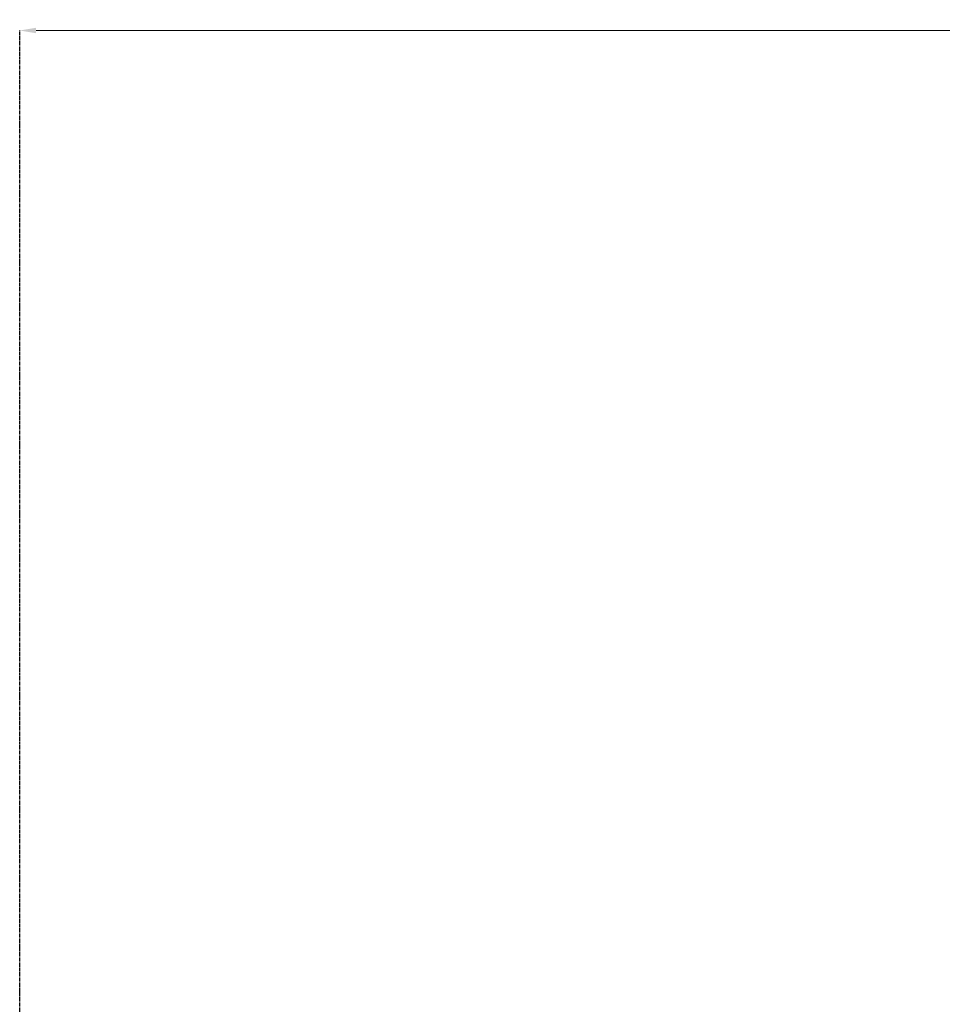
# Model space of a CAD drawing. Units: centimetres. Extents: x -5007 to 3343, y -517 to 580.
# Drawn here: x -230 to -62, y 400 to 580 of the extents above; entities that cross this region are included whole.
import ezdxf

# ---------------------------------------------------------------- set-up
doc = ezdxf.new("R2010")
doc.units = ezdxf.units.CM
doc.header["$MEASUREMENT"] = 0
doc.header["$PDMODE"] = 34
doc.header["$PDSIZE"] = -1
doc.linetypes.add('SLD-Center', pattern=[0.75, 0.6, -0.05, 0.05, -0.05])
doc.layers.add('SPRAY ZONE', color=7, linetype='Continuous', true_color=0x00a9c7, plot=False)
doc.styles.add('Vortex annotative', font='arial.ttf')
doc.dimstyles.new('Vortex PRODUCT', dxfattribs={"dimtxt": 0.125, "dimasz": 0.125, "dimexe": 0, "dimexo": 0, "dimgap": 0.125, "dimtad": 0, "dimtih": 1, "dimtoh": 1, "dimdec": 0, "dimzin": 12, "dimdsep": 46, "dimtxsty": 'Vortex annotative', "dimcen": 0, "dimadec": 0, "dimazin": 0, "dimtfac": 1, "dimtdec": 0, "dimtofl": 0, "dimtmove": 0, "dimatfit": 3, "dimfxl": 1, "dimfrac": 1, "dimtolj": 1, "dimtzin": 12, "dimlwd": 18, "dimarcsym": 0})

# ---------------------------------------------------------------- blocks, each defined once
blk = doc.blocks.new('*D7')
at = {"layer": 'Defpoints', "color": 0, "linetype": 'SLD-Center', "transparency": 16777216}
for p in [(267.58, 578.15), (267.58, 533.8), (-230.18, 280.33)]:
    blk.add_point(p, dxfattribs=at)
at = {"layer": 'SPRAY ZONE', "color": 0, "linetype": 'SLD-Center', "lineweight": -2, "transparency": 16777216}
for p, q in [((-230.18, 280.33), (-230.18, 578.15)), ((267.58, 533.8), (267.58, 578.15))]:
    blk.add_line(p, q, dxfattribs=at)
at = {"layer": 'SPRAY ZONE', "color": 0, "linetype": 'Continuous', "lineweight": 18, "transparency": 16777216}
for p, q in [((-227.18, 578.15), (9.57, 578.15)), ((264.58, 578.15), (27.83, 578.15))]:
    blk.add_line(p, q, dxfattribs=at)
at = {"layer": 'SPRAY ZONE', "color": 0, "linetype": 'SLD-Center', "transparency": 16777216}
for points in [[(-227.18, 578.65), (-227.18, 577.65), (-230.18, 578.15)], [(264.58, 578.65), (264.58, 577.65), (267.58, 578.15)]]:
    blk.add_solid(points, dxfattribs=at)
at = {"layer": 'SPRAY ZONE', "color": 0, "linetype": 'SLD-Center', "transparency": 16777216, "insert": (18.7, 578.15), "char_height": 3, "attachment_point": 5, "style": 'Vortex annotative'}
blk.add_mtext('\\A1;498cm', dxfattribs=at)

msp = doc.modelspace()

# ---------------------------------------------------------------- dimensions: what is measured, and where the dimension line sits
at = {"layer": 'SPRAY ZONE', "linetype": 'SLD-Center'}
dim = msp.add_linear_dim(base=(267.58, 578.15), p1=(-230.18, 280.33), p2=(267.58, 533.8), dimstyle='Vortex PRODUCT', override={"dimscale": 24, "dimpost": 'cm', "dimtix": 0, "dimtofl": 0, "dimtmove": 0, "dimatfit": 3}, dxfattribs=at)
dim.commit()
dim.dimension.update_dxf_attribs({"geometry": '*D7', "text_midpoint": (18.7, 578.15)})

doc.saveas('drawing.dxf')
